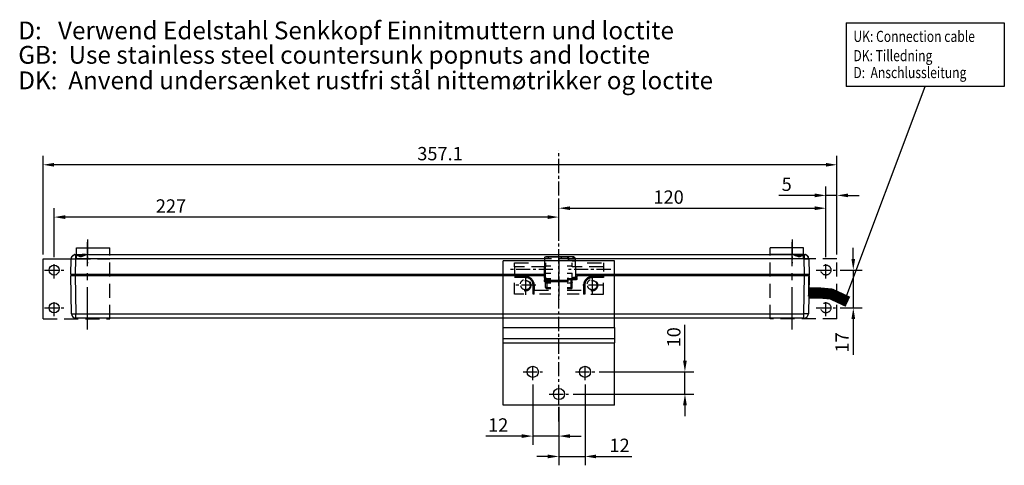
# Model space of a CAD drawing. Units: millimetres. Extents: x 901015 to 903620, y 1149261 to 1151159.
# Drawn here: x 901491 to 901934, y 1150618 to 1150818 of the extents above; entities that cross this region are included whole.
import ezdxf

# ---------------------------------------------------------------- set-up
doc = ezdxf.new("R2010")
doc.units = ezdxf.units.MM
for name, pattern in [('CENTER', [10.16, 6.35, -1.27, 1.27, -1.27]), ('CENTER2', [28.575, 19.05, -3.175, 3.175, -3.175]), ('HIDDEN', [9.525, 6.35, -3.175])]:
    doc.linetypes.add(name, pattern=pattern)
for name, color, linetype in [('CENTER', 7, 'CENTER2'), ('CHAIN_BRACKET', 30, 'Continuous'), ('MOTOR', 150, 'Continuous'), ('MOTOR_BRACKET', 30, 'Continuous'), ('Positionen', 7, 'Continuous')]:
    doc.layers.add(name, color=color, linetype=linetype)
doc.styles.add('ROMANS', font='romans.shx', dxfattribs={"width": 0.8})
doc.styles.get("Standard").update_dxf_attribs({"font": 'arial.ttf'})
doc.dimstyles.new('1. WINDOWMASTER', dxfattribs={"dimscale": 2, "dimtxt": 3, "dimasz": 2.5, "dimexe": 2, "dimexo": 1, "dimgap": 1, "dimtad": 1, "dimdec": 1, "dimrnd": 0.5, "dimdsep": 46, "dimtxsty": 'ROMANS', "dimcen": 1, "dimclrd": 252, "dimclre": 252, "dimclrt": 250, "dimadec": 0, "dimazin": 0, "dimtfac": 1, "dimtdec": 1, "dimtmove": 0, "dimatfit": 0, "dimfxl": 1, "dimtolj": 1, "dimtzin": 0, "dimarcsym": 0})
doc.dimstyles.new('WINDOWMASTERx2', dxfattribs={"dimscale": 2, "dimtxt": 3, "dimasz": 2.5, "dimexe": 2, "dimexo": 1, "dimgap": 1, "dimtad": 1, "dimdec": 1, "dimdsep": 46, "dimtxsty": 'ROMANS', "dimcen": 1, "dimclrd": 252, "dimclre": 252, "dimclrt": 7, "dimadec": 0, "dimazin": 0, "dimtfac": 1, "dimtdec": 1, "dimtmove": 0, "dimatfit": 0, "dimfxl": 1, "dimtolj": 1, "dimtzin": 0, "dimarcsym": 0})

# ---------------------------------------------------------------- blocks, each defined once
blk = doc.blocks.new('MOTOR FRONT 04_804 INT BRACKET')
at = {"color": 254, "const_width": 5}
blk.add_lwpolyline([(112.35, -17.34), (117.62, -17.34), (122.5, -17.78), (129.98, -21.27)], dxfattribs=at)
at = {"layer": 'CENTER'}
for p, q in [((-212.02, -33.76), (-212.02, 5.49)), ((104.98, -33.76), (104.98, 5.49))]:
    blk.add_line(p, q, dxfattribs=at)
at = {"layer": 'MOTOR'}
for p, q in [((-212.12, 0), (105.09, 0)), ((100.5, 0), (105.9, 0)), ((104.24, 0), (105.09, 0)), ((104.24, 0), (105.9, 0)), ((107.35, 0), (110.36, 0)), ((107.38, 0), (109.47, 0)), ((-219.52, -9), (-219.39, -1.97)), ((-217.39, -1.97), (-217.52, -9)), ((-217.39, 0), (-214.38, 0)), ((-217.39, -0.12), (-217.39, -1.97)), ((-6.45, -1.97), (-217.39, -1.97)), ((-216.5, 0), (-214.39, 0)), ((-212.94, 0), (-207.53, 0)), ((-212.93, 0), (-211.27, 0)), ((-212.12, 0), (-211.27, 0)), ((-6.45, -1.97), (-6.69, -9)), ((-6.43, -1.48), (-6.45, -1.97)), ((-4.54, -2), (-6.45, -2)), ((-6.44, -1.76), (-4.65, -1.76)), ((-4.66, -1.24), (-6.35, -1.24)), ((6.69, -1), (-5.93, -1)), ((1.1, -1.24), (-4.66, -1.24)), ((-4.65, -1.76), (-4.66, -1.24)), ((-4.65, -1.76), (-3.31, -1.76)), ((-3.87, -2), (-4.54, -2)), ((0.2, -1.76), (1.12, -1.76)), ((1.34, -2), (0.76, -2)), ((3.94, -1.24), (1.1, -1.24)), ((1.12, -1.76), (1.1, -1.24)), ((1.12, -1.76), (3.96, -1.76)), ((4.18, -2), (1.34, -2)), ((3.96, -1.76), (3.94, -1.24)), ((4.01, -1.76), (3.99, -1.24)), ((4.26, -2), (4.18, -2)), ((4.24, -1.48), (4.26, -2)), ((4.26, -2), (4.26, -2)), ((4.26, -2), (6.91, -2)), ((6.91, -2), (4.26, -2)), ((7.43, -2.97), (5.93, -2.97)), ((6.41, -1.41), (6.39, -1)), ((6.91, -2), (6.9, -1.52)), ((6.91, -2), (6.91, -2)), ((7.39, -1.97), (7.39, -1.9)), ((110.36, -1.97), (7.39, -1.97)), ((7.64, -9), (7.39, -1.97)), ((110.36, -0.12), (110.36, -1.97)), ((110.48, -9), (110.36, -1.97)), ((112.11, -1.02), (112.1, -1.02)), ((112.36, -1.97), (112.48, -9)), ((-217.52, -9), (-219.52, -9)), ((-219.52, -9.5), (-217.52, -9.5)), ((-219.22, -26.63), (-219.52, -9.5)), ((-218.67, -9), (-218.65, -9.5)), ((-217.67, -9), (-217.67, -9.5)), ((-6.69, -9), (-217.52, -9)), ((-217.52, -9.5), (-6.63, -9.5)), ((-217.52, -9.5), (-217.22, -26.63)), ((-6.69, -9), (-6.71, -9.5)), ((-6.63, -9.5), (-6.44, -12.1)), ((-6.61, -9.5), (-6.63, -9.5)), ((-6.53, -10.23), (-6.61, -9.5)), ((-6.48, -10.23), (-6.53, -10.23)), ((-6.48, -10.23), (-6.48, -10.23)), ((-6.39, -11.42), (-6.48, -10.23)), ((-6.44, -12.1), (-6.44, -11.49)), ((-6.43, -11.42), (-6.39, -11.42)), ((-6.19, -11.68), (-6.19, -12.36)), ((3.71, -11.68), (-6.19, -11.68)), ((3.71, -12.36), (-6.19, -12.36)), ((-6.18, -11.65), (3.7, -11.65)), ((3.71, -12.36), (3.71, -11.68)), ((3.89, -10.88), (3.85, -11.42)), ((3.85, -11.42), (3.95, -11.42)), ((3.89, -10.88), (3.89, -10.88)), ((3.99, -10.88), (3.89, -10.88)), ((3.95, -11.49), (3.95, -12.1)), ((3.95, -12.1), (3.99, -11.61)), ((3.99, -11.61), (3.99, -10.88)), ((4.24, -10.68), (4.24, -10.65)), ((4.24, -10.68), (4.24, -11.35)), ((7.78, -11.35), (4.24, -11.35)), ((5.85, -10.65), (7.78, -10.65)), ((7.78, -10.68), (5.85, -10.68)), ((7.93, -10.5), (6.28, -10.5)), ((6.55, -10.26), (7.68, -10.26)), ((110.48, -9), (7.64, -9)), ((7.68, -10.06), (7.64, -9)), ((7.68, -10.06), (8.07, -10.06)), ((7.68, -10.26), (7.68, -10.06)), ((7.78, -11.35), (7.78, -10.68)), ((8.02, -10.5), (7.93, -10.5)), ((8.03, -11.09), (8.15, -9.5)), ((8.03, -10.49), (8.03, -11.09)), ((8.07, -10.09), (8.06, -10.23)), ((8.06, -10.23), (8.06, -10.23)), ((8.14, -9.5), (8.09, -9.78)), ((8.14, -9.5), (8.15, -9.5)), ((8.15, -9.5), (110.48, -9.5)), ((110.19, -26.63), (110.48, -9.5)), ((112.48, -9), (110.48, -9)), ((110.48, -9.5), (112.48, -9.5)), ((110.63, -9), (110.63, -9.5)), ((111.63, -9), (111.62, -9.5)), ((112.48, -9.5), (112.19, -26.63)), ((112.34, -17.92), (112.47, -10.38)), ((112.48, -9), (112.47, -9.5)), ((112.47, -10.38), (112.48, -9.5)), ((112.32, -18.8), (112.34, -17.92)), ((-217.22, -26.63), (110.19, -26.63)), ((-217.22, -28.6), (-217.22, -26.63)), ((110.19, -28.6), (-217.22, -28.6)), ((110.19, -28.6), (110.19, -26.63))]:
    blk.add_line(p, q, dxfattribs=at)
at = {"layer": 'MOTOR', "flags": 128}
for points in [[(110.36, -0.12), (109.42, -0.57), (108.59, -0.93), (108.28, -1.01), (107.72, -1.02), (107.5, -0.97), (106.46, -0.53), (105.52, -0.09), (105.47, -0.07), (105.09, 0)], [(107.35, 0), (107.34, 0), (106.62, -0.01), (105.91, 0), (105.9, 0)], [(110.36, 0), (110.3, -0.01), (110.25, -0.03), (110.19, -0.08), (110.15, -0.13), (110.12, -0.18)], [(110.36, 0), (110.55, -0.01), (110.72, -0.03), (110.89, -0.07), (111.06, -0.13), (111.28, -0.22), (111.47, -0.33), (111.63, -0.46), (111.79, -0.6), (111.88, -0.69), (111.95, -0.79), (112.01, -0.87), (112.06, -0.95), (112.09, -0.99), (112.1, -1.02)], [(-219.39, -1.97), (-219.35, -1.96), (-219.24, -1.95), (-219.06, -1.95), (-218.81, -1.95), (-218.5, -1.95), (-218.16, -1.95), (-217.78, -1.96), (-217.39, -1.97)], [(-219.13, -1.01), (-219.13, -1.02), (-219.11, -0.97), (-218.75, -0.53), (-217.98, -0.09), (-217.92, -0.07), (-217.39, 0)], [(-217.39, -0.12), (-217.64, -0.07), (-217.87, -0.07), (-218.07, -0.12)], [(-217.39, 0), (-217.33, -0.01), (-217.28, -0.03), (-217.22, -0.08), (-217.18, -0.13), (-217.17, -0.15)], [(-217.24, -0.11), (-217.25, -0.11), (-217.32, -0.1), (-217.39, -0.12)], [(-212.66, -0.13), (-213.63, -0.6), (-214.45, -0.95), (-214.8, -1.02), (-215.36, -1), (-215.59, -0.95), (-216.67, -0.46), (-217.39, -0.12)], [(-212.8, -0.12), (-212.81, -0.12), (-213.6, -0.4), (-214.56, -0.72), (-215.17, -0.77), (-215.82, -0.63), (-216.61, -0.33), (-217.25, -0.13)], [(-212.93, 0), (-212.94, 0), (-213.65, -0.01), (-214.37, 0), (-214.38, 0)], [(-212.12, 0), (-212.66, -0.13), (-212.66, -0.13)], [(-6.43, -1.48), (-6.4, -1.31), (-6.3, -1.17), (-6.16, -1.06), (-5.99, -1), (-5.93, -1)], [(-4.78, -1), (-4.75, -1), (-4.73, -1.02), (-4.71, -1.04), (-4.7, -1.07), (-4.68, -1.11), (-4.67, -1.15), (-4.66, -1.19), (-4.66, -1.24)], [(-4.54, -2), (-4.56, -2), (-4.58, -1.98), (-4.6, -1.96), (-4.62, -1.93), (-4.63, -1.89), (-4.64, -1.85), (-4.65, -1.81), (-4.65, -1.76)], [(0.88, -1), (0.92, -1), (0.96, -1.02), (1, -1.04), (1.03, -1.07), (1.06, -1.11), (1.08, -1.15), (1.1, -1.19), (1.1, -1.24)], [(1.34, -2), (1.3, -2), (1.26, -1.98), (1.22, -1.96), (1.19, -1.93), (1.16, -1.89), (1.14, -1.85), (1.12, -1.81), (1.12, -1.76)], [(4.59, -2.97), (4.57, -2.78), (4.52, -2.59), (4.43, -2.43), (4.32, -2.28), (4.19, -2.16), (4.04, -2.07), (3.87, -2.02), (3.7, -2)], [(3.72, -1), (3.76, -1), (3.8, -1.02), (3.84, -1.04), (3.87, -1.07), (3.9, -1.11), (3.92, -1.15), (3.93, -1.19), (3.94, -1.24)], [(3.99, -1.24), (3.99, -1.19), (3.97, -1.15), (3.95, -1.11), (3.92, -1.07), (3.88, -1.04), (3.84, -1.02), (3.79, -1), (3.74, -1)], [(3.78, -1), (3.87, -1.01), (3.95, -1.05), (4.03, -1.09), (4.1, -1.15), (4.16, -1.22), (4.2, -1.3), (4.23, -1.39), (4.24, -1.48)], [(3.99, -1.24), (3.99, -1.24), (3.97, -1.24), (3.94, -1.24)], [(3.96, -1.76), (3.99, -1.76), (4, -1.76), (4.01, -1.76)], [(4.18, -2), (4.14, -2), (4.1, -1.98), (4.06, -1.96), (4.02, -1.93), (4, -1.89), (3.98, -1.85), (3.96, -1.81), (3.96, -1.76)], [(3.99, -1.24), (4, -1.29), (4.01, -1.33), (4.04, -1.38), (4.07, -1.41), (4.11, -1.44), (4.15, -1.46), (4.2, -1.48), (4.24, -1.48)], [(4.01, -1.76), (4.02, -1.81), (4.03, -1.85), (4.06, -1.89), (4.09, -1.93), (4.12, -1.96), (4.17, -1.98), (4.21, -1.99), (4.26, -2)], [(7.41, -2.37), (7.38, -2.18), (7.32, -2), (7.23, -1.83), (7.1, -1.69), (6.95, -1.57), (6.78, -1.48), (6.6, -1.43), (6.41, -1.41)], [(6.9, -1.52), (6.69, -1.5), (6.54, -1.47), (6.44, -1.44), (6.41, -1.41)], [(6.69, -1), (6.99, -1.15), (7.22, -1.38), (7.36, -1.69), (7.39, -1.9)], [(6.76, -1.49), (6.77, -1.49), (6.82, -1.51), (6.91, -1.55), (7.1, -1.69), (7.29, -1.93), (7.38, -2.2)], [(7.37, -2.14), (7.25, -2.07), (7.08, -2.02), (6.91, -2)], [(7.36, -2.1), (7.29, -2.07), (7.1, -2.02), (6.91, -2)], [(110.08, -0.17), (109.71, -0.28), (108.8, -0.62), (108.12, -0.77), (107.48, -0.71), (106.8, -0.49), (105.88, -0.15), (105.23, -0.01), (105.09, -0.02)], [(111.04, -0.12), (110.83, -0.07), (110.59, -0.07), (110.36, -0.12)], [(110.36, -1.97), (110.75, -1.96), (111.13, -1.95), (111.47, -1.95), (111.78, -1.95), (112.02, -1.95), (112.21, -1.95), (112.32, -1.96), (112.36, -1.97)], [(-6.48, -10.23), (-6.49, -10.19), (-6.51, -10.14), (-6.53, -10.1), (-6.55, -10.08)], [(-6.43, -11.42), (-6.43, -11.43), (-6.43, -11.45), (-6.44, -11.49)], [(-6.19, -11.68), (-6.23, -11.68), (-6.28, -11.67), (-6.32, -11.65), (-6.36, -11.63), (-6.39, -11.6), (-6.41, -11.56), (-6.43, -11.53), (-6.44, -11.49)], [(-6.19, -12.36), (-6.23, -12.36), (-6.28, -12.35), (-6.32, -12.32), (-6.36, -12.29), (-6.39, -12.25), (-6.41, -12.21), (-6.43, -12.16), (-6.44, -12.1)], [(-6.18, -11.65), (-6.23, -11.65), (-6.27, -11.63), (-6.31, -11.61), (-6.35, -11.58), (-6.38, -11.55), (-6.41, -11.51), (-6.42, -11.46), (-6.43, -11.42)], [(-6.14, -11.65), (-6.18, -11.65), (-6.26, -11.62), (-6.33, -11.57), (-6.37, -11.5), (-6.39, -11.42)], [(-6.19, -11.68), (-6.19, -11.67), (-6.18, -11.65), (-6.18, -11.65)], [(3.85, -11.42), (3.83, -11.49), (3.79, -11.55), (3.78, -11.57), (3.7, -11.63), (3.59, -11.65)], [(3.95, -11.42), (3.94, -11.46), (3.92, -11.51), (3.9, -11.55), (3.87, -11.58), (3.83, -11.61), (3.79, -11.63), (3.75, -11.65), (3.7, -11.65)], [(3.71, -11.68), (3.7, -11.67), (3.7, -11.65), (3.7, -11.65)], [(3.71, -11.68), (3.75, -11.68), (3.8, -11.67), (3.84, -11.65), (3.87, -11.63), (3.91, -11.6), (3.93, -11.56), (3.95, -11.53), (3.95, -11.49)], [(3.95, -12.1), (3.95, -12.16), (3.93, -12.21), (3.91, -12.25), (3.87, -12.29), (3.84, -12.32), (3.8, -12.35), (3.75, -12.36), (3.71, -12.36)], [(4.14, -10.65), (4.09, -10.65), (4.05, -10.67), (4.01, -10.69), (3.97, -10.72), (3.94, -10.75), (3.92, -10.79), (3.9, -10.84), (3.89, -10.88)], [(3.95, -11.49), (3.95, -11.45), (3.95, -11.43), (3.95, -11.42)], [(3.99, -10.88), (4, -10.84), (4.02, -10.79), (4.04, -10.75), (4.07, -10.72), (4.11, -10.69), (4.15, -10.67), (4.19, -10.65), (4.24, -10.65)], [(3.99, -10.88), (4, -10.84), (4.02, -10.8), (4.04, -10.77), (4.07, -10.74), (4.11, -10.72), (4.15, -10.7), (4.2, -10.69), (4.24, -10.68)], [(4.24, -11.35), (4.2, -11.36), (4.15, -11.37), (4.11, -11.4), (4.07, -11.43), (4.04, -11.47), (4.02, -11.51), (4, -11.56), (3.99, -11.61)], [(7.68, -10.26), (7.69, -10.31), (7.71, -10.35), (7.73, -10.39), (7.76, -10.43), (7.8, -10.46), (7.84, -10.48), (7.89, -10.5), (7.93, -10.5)], [(7.96, -10.5), (7.96, -10.52), (7.9, -10.59), (7.82, -10.63), (7.73, -10.65)], [(7.78, -10.68), (7.83, -10.68), (7.87, -10.67), (7.92, -10.65), (7.95, -10.63), (7.98, -10.6), (8.01, -10.56), (8.02, -10.53), (8.03, -10.49)], [(8.01, -10.5), (8, -10.51), (7.98, -10.55), (7.95, -10.58), (7.91, -10.61), (7.87, -10.63), (7.82, -10.65), (7.78, -10.65)], [(7.78, -10.68), (7.78, -10.67), (7.78, -10.65), (7.78, -10.65)], [(8.03, -11.09), (8.02, -11.14), (8.01, -11.19), (7.98, -11.24), (7.95, -11.28), (7.92, -11.31), (7.87, -11.33), (7.83, -11.35), (7.78, -11.35)], [(-219.22, -26.63), (-219.18, -26.64), (-219.06, -26.65), (-218.88, -26.65), (-218.63, -26.65), (-218.33, -26.65), (-217.98, -26.65), (-217.61, -26.64), (-217.22, -26.63)], [(112.19, -26.63), (112.15, -26.64), (112.03, -26.65), (111.85, -26.65), (111.6, -26.65), (111.3, -26.65), (110.95, -26.65), (110.58, -26.64), (110.19, -26.63)]]:
    blk.add_lwpolyline(points, dxfattribs=at)
at = {"layer": 'MOTOR'}
for centre, radius, start, end in [((-217.39, -2), 2, 109.8442, 179), ((4.26, -1.75), 0.25, 182, 270), ((6.91, -3), 1, 63.5423, 90), ((110.36, -2), 2, 1, 70.1558), ((-6.73, -10.25), 0.25, 4.4214, 42.4425), ((4.14, -10.9), 0.25, 90, 175.5253), ((-217.22, -26.6), 2, 181, 270), ((110.19, -26.6), 2, 270, 359)]:
    blk.add_arc(centre, radius, start, end, dxfattribs=at)
blk = doc.blocks.new('WAB 801 01 (Front hidden)')
at = {"color": 1, "linetype": 'CENTER'}
for p, q in [((125064.54, 196371.25), (125084.41, 196371.25)), ((125090.54, 196371.25), (125110.41, 196371.25))]:
    blk.add_line(p, q, dxfattribs=at)
at = {"layer": 'CENTER', "color": 1, "linetype": 'CENTER'}
for p, q in [((125072.84, 196373.65), (125072.84, 196382.84)), ((125087.84, 196366.73), (125087.84, 196384.74)), ((125102.84, 196373.65), (125102.84, 196382.84)), ((125068.25, 196378.25), (125077.44, 196378.25)), ((125098.25, 196378.25), (125107.44, 196378.25))]:
    blk.add_line(p, q, dxfattribs=at)
at = {"layer": 'CHAIN_BRACKET', "linetype": 'HIDDEN'}
for p, q in [((125073.54, 196382.25), (125067.84, 196382.25)), ((125067.84, 196382.25), (125067.84, 196377.26)), ((125076.24, 196382.25), (125076.74, 196382.25)), ((125076.24, 196378.25), (125076.24, 196382.25)), ((125076.74, 196380.52), (125076.74, 196382.25)), ((125078.67, 196382.25), (125084.17, 196382.25)), ((125091.52, 196382.25), (125096.57, 196382.25)), ((125098.94, 196382.25), (125099.44, 196382.25)), ((125098.94, 196382.25), (125098.94, 196380.52)), ((125099.44, 196382.25), (125099.44, 196378.25)), ((125103.64, 196382.25), (125107.84, 196382.25)), ((125107.84, 196382.25), (125107.84, 196377.23)), ((125076.24, 196378.25), (125076.74, 196378.25)), ((125076.74, 196378.25), (125076.74, 196380.52)), ((125084.17, 196380.52), (125076.74, 196380.52)), ((125081.84, 196379.25), (125081.84, 196369.98)), ((125081.84, 196379.25), (125082.34, 196379.25)), ((125081.84, 196377.38), (125082.34, 196377.38)), ((125082.34, 196379.25), (125082.34, 196379.75)), ((125084.17, 196379.75), (125082.34, 196379.75)), ((125082.34, 196379.25), (125082.34, 196377.38)), ((125084.17, 196379.25), (125082.34, 196379.25)), ((125082.34, 196377.38), (125084.17, 196377.38)), ((125082.34, 196377.13), (125082.34, 196377.38)), ((125082.34, 196377.13), (125082.34, 196375.5)), ((125084.17, 196377.13), (125082.34, 196377.13)), ((125098.94, 196380.52), (125091.52, 196380.52)), ((125093.34, 196379.75), (125091.52, 196379.75)), ((125093.34, 196379.25), (125091.52, 196379.25)), ((125091.52, 196377.38), (125093.34, 196377.38)), ((125093.34, 196377.13), (125091.52, 196377.13)), ((125093.34, 196379.25), (125093.34, 196379.75)), ((125093.34, 196379.25), (125093.84, 196379.25)), ((125093.34, 196377.38), (125093.34, 196379.25)), ((125093.34, 196377.38), (125093.84, 196377.38)), ((125093.34, 196377.13), (125093.34, 196377.38)), ((125093.34, 196375.5), (125093.34, 196377.13)), ((125093.84, 196379.25), (125093.84, 196369.98)), ((125098.94, 196378.25), (125098.94, 196380.52)), ((125098.94, 196378.25), (125099.44, 196378.25)), ((125067.84, 196374.85), (125072.84, 196374.85)), ((125067.84, 196374.35), (125067.84, 196374.85)), ((125072.84, 196374.35), (125067.84, 196374.35)), ((125067.84, 196369.98), (125067.84, 196372.16)), ((125072.84, 196374.85), (125072.84, 196374.35)), ((125084.17, 196372.8), (125081.84, 196372.8)), ((125082.34, 196375.5), (125084.17, 196375.5)), ((125082.34, 196375.25), (125082.34, 196375.5)), ((125084.17, 196375.25), (125082.34, 196375.25)), ((125091.52, 196375.5), (125093.34, 196375.5)), ((125093.34, 196375.25), (125091.52, 196375.25)), ((125093.84, 196372.8), (125091.52, 196372.8)), ((125093.34, 196375.25), (125093.34, 196375.5)), ((125093.84, 196373.25), (125093.84, 196373.25)), ((125093.84, 196373.25), (125093.84, 196373.25)), ((125093.84, 196373.25), (125093.84, 196369.25)), ((125102.84, 196374.35), (125102.84, 196374.85)), ((125102.84, 196374.85), (125107.84, 196374.85)), ((125102.84, 196374.35), (125107.84, 196374.35)), ((125107.84, 196369.98), (125107.84, 196373.16)), ((125067.84, 196369.98), (125081.84, 196369.98)), ((125067.84, 196368.25), (125067.84, 196369.98)), ((125075.07, 196368.25), (125067.84, 196368.25)), ((125081.84, 196369.98), (125081.84, 196368.25)), ((125081.84, 196369.7), (125084.17, 196369.7)), ((125091.52, 196369.7), (125093.84, 196369.7)), ((125093.84, 196369.98), (125107.84, 196369.98)), ((125093.84, 196368.25), (125093.84, 196369.98)), ((125093.84, 196369.25), (125093.84, 196369.25)), ((125107.84, 196368.25), (125099.18, 196368.25)), ((125107.84, 196369.98), (125107.84, 196368.25))]:
    blk.add_line(p, q, dxfattribs=at)
at = {"layer": 'CHAIN_BRACKET', "linetype": 'HIDDEN', "flags": 128}
for points in [[(125081.84, 196376.88), (125081.85, 196376.93), (125081.88, 196376.98), (125081.93, 196377.02), (125081.99, 196377.06), (125082.06, 196377.09), (125082.15, 196377.11), (125082.24, 196377.13), (125082.34, 196377.13)], [(125093.34, 196377.13), (125093.44, 196377.13), (125093.53, 196377.11), (125093.62, 196377.09), (125093.7, 196377.06), (125093.76, 196377.02), (125093.8, 196376.98), (125093.83, 196376.93), (125093.84, 196376.88)], [(125081.84, 196375.25), (125081.85, 196375.3), (125081.88, 196375.34), (125081.93, 196375.39), (125081.99, 196375.43), (125082.06, 196375.46), (125082.15, 196375.48), (125082.24, 196375.49), (125082.34, 196375.5)], [(125093.34, 196375.5), (125093.44, 196375.49), (125093.53, 196375.48), (125093.62, 196375.46), (125093.7, 196375.43), (125093.76, 196375.39), (125093.8, 196375.34), (125093.83, 196375.3), (125093.84, 196375.25)]]:
    blk.add_lwpolyline(points, dxfattribs=at)
at = {"layer": 'CHAIN_BRACKET', "linetype": 'HIDDEN'}
for centre in [(125072.84, 196378.25), (125102.84, 196378.25)]:
    blk.add_circle(centre, 2.1, dxfattribs=at)
for centre, radius, start, end in [((125072.84, 196378.25), 2.5, 75, 345), ((125072.84, 196378.25), 3.4, 270, 0), ((125072.84, 196378.25), 3.9, 270, 0), ((125082.34, 196379.25), 0.5, 90, 180), ((125093.34, 196379.25), 0.5, 0, 90), ((125102.84, 196378.25), 3.9, 180, 270), ((125102.84, 196378.25), 3.4, 180, 270), ((125102.84, 196378.25), 2.5, 75, 345), ((125082.34, 196374.75), 0.5, 90, 180), ((125093.34, 196374.75), 0.5, 0, 90)]:
    blk.add_arc(centre, radius, start, end, dxfattribs=at)
blk = doc.blocks.new('Z-bracket from WAB 805 01 + WAB 801 01')
at = {"color": 1, "linetype": 'CENTER'}
for p, q in [((124715.09, 196153.91), (124715.09, 196275.87)), ((124703.34, 196172.46), (124703.34, 196179.96)), ((124726.84, 196172.46), (124726.84, 196179.96)), ((124698.99, 196176.21), (124707.7, 196176.21)), ((124722.49, 196176.21), (124731.2, 196176.21)), ((124715.09, 196162.46), (124715.09, 196169.96)), ((124710.74, 196166.21), (124719.45, 196166.21))]:
    blk.add_line(p, q, dxfattribs=at)
at = {"layer": 'MOTOR_BRACKET'}
for p, q in [((124690.09, 196196.21), (124690.09, 196226.21)), ((124740.09, 196226.21), (124690.09, 196226.21)), ((124740.09, 196196.21), (124740.09, 196226.21)), ((124690.09, 196196.21), (124740.09, 196196.21)), ((124690.09, 196191.21), (124690.09, 196196.21)), ((124740.09, 196196.21), (124740.09, 196191.21)), ((124690.09, 196191.21), (124740.09, 196191.21)), ((124690.09, 196189.21), (124690.09, 196191.21)), ((124740.09, 196191.21), (124740.09, 196189.21)), ((124690.09, 196189.21), (124740.09, 196189.21)), ((124690.09, 196161.21), (124690.09, 196189.21)), ((124740.09, 196161.21), (124740.09, 196189.21)), ((124740.09, 196161.21), (124690.09, 196161.21))]:
    blk.add_line(p, q, dxfattribs=at)
for centre in [(124703.34, 196176.21), (124726.84, 196176.21), (124715.09, 196166.21)]:
    blk.add_circle(centre, 2.5, dxfattribs=at)
at = {"color": 7, "rotation": 180}
blk.add_blockref('WAB 801 01 (Front hidden)', (249802.93, 392593.46), dxfattribs=at)
blk = doc.blocks.new('*D64')
at = {"color": 252, "lineweight": -2, "transparency": 16777216}
for p, q in [((894551.42, 1141530.47), (894551.42, 1141543.3)), ((894671.52, 1141517.21), (894671.52, 1141543.3)), ((894556.42, 1141539.3), (894666.52, 1141539.3))]:
    blk.add_line(p, q, dxfattribs=at)
at = {"color": 252, "transparency": 16777216}
for points in [[(894556.42, 1141540.13), (894556.42, 1141538.46), (894551.42, 1141539.3)], [(894666.52, 1141540.13), (894666.52, 1141538.46), (894671.52, 1141539.3)]]:
    blk.add_solid(points, dxfattribs=at)
at = {"layer": 'DEFPOINTS', "color": 0, "transparency": 16777216}
for p in [(894671.52, 1141539.3), (894551.42, 1141528.47), (894671.52, 1141515.21)]:
    blk.add_point(p, dxfattribs=at)
at = {"color": 250, "transparency": 16777216, "insert": (894600.76, 1141544.3), "char_height": 6, "attachment_point": 5, "style": 'ROMANS', "bg_fill": 3, "box_fill_scale": 1.1, "bg_fill_color": 256, "bg_fill_true_color": 13158600, "bg_fill_transparency": 0}
blk.add_mtext('\\A1;120', dxfattribs=at)
blk = doc.blocks.new('*D65')
at = {"color": 252, "lineweight": -2, "transparency": 16777216}
for p, q in [((894324.37, 1141517.21), (894324.37, 1141539.3)), ((894551.42, 1141530.47), (894551.42, 1141539.3)), ((894546.42, 1141535.3), (894329.37, 1141535.3))]:
    blk.add_line(p, q, dxfattribs=at)
at = {"color": 252, "transparency": 16777216}
for points in [[(894329.37, 1141536.13), (894329.37, 1141534.46), (894324.37, 1141535.3)], [(894546.42, 1141536.13), (894546.42, 1141534.46), (894551.42, 1141535.3)]]:
    blk.add_solid(points, dxfattribs=at)
at = {"layer": 'DEFPOINTS', "color": 0, "transparency": 16777216}
for p in [(894324.37, 1141535.3), (894551.42, 1141528.47), (894324.37, 1141515.21)]:
    blk.add_point(p, dxfattribs=at)
at = {"color": 7, "transparency": 16777216, "insert": (894376.96, 1141540.3), "char_height": 6, "attachment_point": 5, "style": 'ROMANS'}
blk.add_mtext('\\A1;227', dxfattribs=at)
blk = doc.blocks.new('*D66')
at = {"color": 252, "lineweight": -2, "transparency": 16777216}
for p, q in [((894683.81, 1141516.46), (894683.81, 1141521.46)), ((894677.87, 1141511.46), (894687.81, 1141511.46)), ((894683.81, 1141511.46), (894683.81, 1141494.46)), ((894677.87, 1141494.46), (894687.81, 1141494.46)), ((894683.81, 1141489.46), (894683.81, 1141473.37))]:
    blk.add_line(p, q, dxfattribs=at)
at = {"color": 252, "transparency": 16777216}
for points in [[(894682.98, 1141516.46), (894684.65, 1141516.46), (894683.81, 1141511.46)], [(894682.98, 1141489.46), (894684.65, 1141489.46), (894683.81, 1141494.46)]]:
    blk.add_solid(points, dxfattribs=at)
at = {"layer": 'DEFPOINTS', "color": 0, "transparency": 16777216}
for p in [(894675.87, 1141511.46), (894675.87, 1141494.46), (894683.81, 1141494.46)]:
    blk.add_point(p, dxfattribs=at)
at = {"color": 7, "transparency": 16777216, "insert": (894678.81, 1141478.91), "char_height": 6, "attachment_point": 5, "rotation": 90, "style": 'ROMANS'}
blk.add_mtext('\\A1;17', dxfattribs=at)
blk = doc.blocks.new('Motorbracket form WAB 805 01 (front left)')
at = {"color": 1, "linetype": 'CENTER'}
for p, q in [((124591.98, 196522.08), (124591.98, 196511.42)), ((124576.95, 196504.64), (124576.95, 196512.14)), ((124572.59, 196508.39), (124581.3, 196508.39)), ((124576.95, 196487.64), (124576.95, 196495.14)), ((124572.59, 196491.39), (124581.3, 196491.39))]:
    blk.add_line(p, q, dxfattribs=at)
at = {"layer": 'MOTOR_BRACKET'}
for p, q in [((124586.98, 196513.39), (124586.98, 196518.39)), ((124586.98, 196518.39), (124601.98, 196518.39)), ((124586.98, 196515.39), (124601.98, 196515.39)), ((124571.98, 196486.39), (124571.98, 196513.39)), ((124571.98, 196513.39), (124586.98, 196513.39))]:
    blk.add_line(p, q, dxfattribs=at)
at = {"layer": 'MOTOR_BRACKET', "linetype": 'HIDDEN'}
for p, q in [((124601.98, 196486.39), (124601.98, 196518.39)), ((124586.98, 196513.39), (124601.98, 196513.39)), ((124571.98, 196486.39), (124601.98, 196486.39))]:
    blk.add_line(p, q, dxfattribs=at)
at = {"layer": 'MOTOR_BRACKET'}
for centre in [(124576.95, 196508.39), (124576.95, 196491.39)]:
    blk.add_circle(centre, 2.25, dxfattribs=at)
blk = doc.blocks.new('Motorbracket from WAB 805 01 (front right)')
at = {"color": 1, "linetype": 'CENTER'}
for p, q in [((125076.98, 196522.08), (125076.98, 196511.42)), ((125092.09, 196504.64), (125092.09, 196512.14)), ((125087.74, 196508.39), (125096.45, 196508.39)), ((125092.09, 196487.64), (125092.09, 196495.14)), ((125087.74, 196491.39), (125096.45, 196491.39))]:
    blk.add_line(p, q, dxfattribs=at)
at = {"layer": 'MOTOR_BRACKET'}
for p, q in [((125082.06, 196518.39), (125067.06, 196518.39)), ((125082.06, 196515.39), (125067.06, 196515.39))]:
    blk.add_line(p, q, dxfattribs=at)
at = {"layer": 'MOTOR_BRACKET', "linetype": 'HIDDEN'}
for p, q in [((125067.06, 196486.39), (125067.06, 196518.39)), ((125082.06, 196513.39), (125082.06, 196518.39)), ((125097.06, 196513.39), (125067.06, 196513.39)), ((125097.06, 196486.39), (125097.06, 196513.39)), ((125097.06, 196486.39), (125067.06, 196486.39))]:
    blk.add_line(p, q, dxfattribs=at)
for centre in [(125092.09, 196508.39), (125092.09, 196491.39)]:
    blk.add_circle(centre, 2.25, dxfattribs=at)
blk = doc.blocks.new('*D60')
at = {"layer": 'DEFPOINTS', "color": 0, "transparency": 16777216}
for p in [(894676.49, 1141545.07), (894671.52, 1141515.21), (894676.49, 1141516.46)]:
    blk.add_point(p, dxfattribs=at)
at = {"layer": 'MOTOR_BRACKET', "color": 252, "lineweight": -2, "transparency": 16777216}
for p, q in [((894671.52, 1141517.21), (894671.52, 1141549.07)), ((894676.49, 1141518.46), (894676.49, 1141549.07)), ((894666.52, 1141545.07), (894650.26, 1141545.07)), ((894676.49, 1141545.07), (894671.52, 1141545.07)), ((894681.49, 1141545.07), (894686.49, 1141545.07))]:
    blk.add_line(p, q, dxfattribs=at)
at = {"layer": 'MOTOR_BRACKET', "color": 252, "transparency": 16777216}
for points in [[(894666.52, 1141545.91), (894666.52, 1141544.24), (894671.52, 1141545.07)], [(894681.49, 1141545.91), (894681.49, 1141544.24), (894676.49, 1141545.07)]]:
    blk.add_solid(points, dxfattribs=at)
at = {"layer": 'MOTOR_BRACKET', "color": 7, "transparency": 16777216, "insert": (894653.86, 1141550.07), "char_height": 6, "attachment_point": 5, "style": 'ROMANS'}
blk.add_mtext('\\A1;5', dxfattribs=at)
blk = doc.blocks.new('*D59')
at = {"layer": 'DEFPOINTS', "color": 0, "transparency": 16777216}
for p in [(894319.4, 1141558.85), (894676.49, 1141518.06), (894319.4, 1141516.46)]:
    blk.add_point(p, dxfattribs=at)
at = {"layer": 'MOTOR_BRACKET', "color": 252, "lineweight": -2, "transparency": 16777216}
for p, q in [((894319.4, 1141518.46), (894319.4, 1141562.85)), ((894676.49, 1141520.06), (894676.49, 1141562.85)), ((894671.49, 1141558.85), (894324.4, 1141558.85))]:
    blk.add_line(p, q, dxfattribs=at)
at = {"layer": 'MOTOR_BRACKET', "color": 252, "transparency": 16777216}
for points in [[(894324.4, 1141559.68), (894324.4, 1141558.01), (894319.4, 1141558.85)], [(894671.49, 1141559.68), (894671.49, 1141558.01), (894676.49, 1141558.85)]]:
    blk.add_solid(points, dxfattribs=at)
at = {"layer": 'MOTOR_BRACKET', "color": 7, "transparency": 16777216, "insert": (894497.94, 1141563.85), "char_height": 6, "attachment_point": 5, "style": 'ROMANS'}
blk.add_mtext('\\A1;357.1', dxfattribs=at)
blk = doc.blocks.new('*D61')
at = {"color": 252, "lineweight": -2, "transparency": 16777216}
for p, q in [((894563.17, 1141459.91), (894563.17, 1141423.59)), ((894551.42, 1141449.91), (894551.42, 1141423.59)), ((894546.42, 1141427.59), (894541.42, 1141427.59)), ((894551.42, 1141427.59), (894563.17, 1141427.59)), ((894568.17, 1141427.59), (894584.25, 1141427.59))]:
    blk.add_line(p, q, dxfattribs=at)
at = {"color": 252, "transparency": 16777216}
for points in [[(894546.42, 1141428.42), (894546.42, 1141426.75), (894551.42, 1141427.59)], [(894568.17, 1141428.42), (894568.17, 1141426.75), (894563.17, 1141427.59)]]:
    blk.add_solid(points, dxfattribs=at)
at = {"layer": 'DEFPOINTS', "color": 0, "transparency": 16777216}
for p in [(894563.17, 1141461.91), (894551.42, 1141451.91), (894563.17, 1141427.59)]:
    blk.add_point(p, dxfattribs=at)
at = {"color": 250, "transparency": 16777216, "insert": (894578.71, 1141432.59), "char_height": 6, "attachment_point": 5, "style": 'ROMANS'}
blk.add_mtext('\\A1;12', dxfattribs=at)
blk = doc.blocks.new('*D62')
at = {"color": 252, "lineweight": -2, "transparency": 16777216}
for p, q in [((894539.67, 1141459.91), (894539.67, 1141432.75)), ((894551.42, 1141448.37), (894551.42, 1141432.75)), ((894534.67, 1141436.75), (894518.58, 1141436.75)), ((894551.42, 1141436.75), (894539.67, 1141436.75)), ((894556.42, 1141436.75), (894561.42, 1141436.75))]:
    blk.add_line(p, q, dxfattribs=at)
at = {"color": 252, "transparency": 16777216}
for points in [[(894534.67, 1141437.58), (894534.67, 1141435.91), (894539.67, 1141436.75)], [(894556.42, 1141437.58), (894556.42, 1141435.91), (894551.42, 1141436.75)]]:
    blk.add_solid(points, dxfattribs=at)
at = {"layer": 'DEFPOINTS', "color": 0, "transparency": 16777216}
for p in [(894539.67, 1141461.91), (894551.42, 1141450.37), (894539.67, 1141436.75)]:
    blk.add_point(p, dxfattribs=at)
at = {"color": 250, "transparency": 16777216, "insert": (894524.12, 1141441.75), "char_height": 6, "attachment_point": 5, "style": 'ROMANS'}
blk.add_mtext('\\A1;12', dxfattribs=at)
blk = doc.blocks.new('*D63')
at = {"color": 252, "lineweight": -2, "transparency": 16777216}
for p, q in [((894608.1, 1141470.66), (894608.1, 1141486.74)), ((894569.52, 1141465.66), (894612.1, 1141465.66)), ((894608.1, 1141455.66), (894608.1, 1141465.66)), ((894557.77, 1141455.66), (894612.1, 1141455.66)), ((894608.1, 1141450.66), (894608.1, 1141445.66))]:
    blk.add_line(p, q, dxfattribs=at)
at = {"color": 252, "transparency": 16777216}
for points in [[(894607.27, 1141470.66), (894608.93, 1141470.66), (894608.1, 1141465.66)], [(894607.27, 1141450.66), (894608.93, 1141450.66), (894608.1, 1141455.66)]]:
    blk.add_solid(points, dxfattribs=at)
at = {"layer": 'DEFPOINTS', "color": 0, "transparency": 16777216}
for p in [(894567.52, 1141465.66), (894608.1, 1141465.66), (894555.77, 1141455.66)]:
    blk.add_point(p, dxfattribs=at)
at = {"color": 250, "transparency": 16777216, "insert": (894603.1, 1141481.2), "char_height": 6, "attachment_point": 5, "rotation": 90, "style": 'ROMANS'}
blk.add_mtext('\\A1;10', dxfattribs=at)
blk = doc.blocks.new('WMX 804  WAB 805 01 and WAB 801 01')
at = {"layer": 'CENTER'}
for p, q in [((894339.4, 1141484.69), (894339.4, 1141523.94)), ((894656.4, 1141484.69), (894656.4, 1141523.94))]:
    blk.add_line(p, q, dxfattribs=at)
at = {"color": 7}
blk.add_blockref('Z-bracket from WAB 805 01 + WAB 801 01', (769836.33, 945289.44), dxfattribs=at)
blk.add_blockref('MOTOR FRONT 04_804 INT BRACKET', (894551.42, 1141518.46))
at = {"layer": 'MOTOR_BRACKET', "color": 1}
blk.add_blockref('Motorbracket form WAB 805 01 (front left)', (769747.42, 945003.07), dxfattribs=at)
at = {"color": 7}
dim = blk.add_linear_dim(base=(894683.81, 1141494.46), p1=(894675.87, 1141511.46), p2=(894675.87, 1141494.46), angle=90, dimstyle='WINDOWMASTERx2', dxfattribs=at)
dim.commit()
dim.dimension.update_dxf_attribs({"geometry": '*D66', "text_midpoint": (894683.81, 1141478.91), "dimtype": 160})
dim = blk.add_linear_dim(base=(894608.1, 1141465.66), p1=(894555.77, 1141455.66), p2=(894567.52, 1141465.66), angle=90, dimstyle='1. WINDOWMASTER')
dim.commit()
dim.dimension.update_dxf_attribs({"geometry": '*D63', "text_midpoint": (894603.1, 1141481.2)})
for base, p1, p2, picture, middle in [((894539.66743606, 1141436.7463772), (894551.41743606, 1141450.3672167), (894539.66743606, 1141461.90696717), '*D62', (894524.12457892, 1141441.7463772)), ((894563.16743606, 1141427.58578723), (894551.41743606, 1141451.90696717), (894563.16743606, 1141461.90696717), '*D61', (894578.71029321, 1141432.58578723))]:
    dim = blk.add_linear_dim(base=base, p1=p1, p2=p2, dimstyle='1. WINDOWMASTER')
    dim.commit()
    dim.dimension.update_dxf_attribs({"geometry": picture, "text_midpoint": middle})
dim = blk.add_linear_dim(base=(894671.52, 1141539.3), p1=(894551.42, 1141528.47), p2=(894671.52, 1141515.21), dimstyle='1. WINDOWMASTER', override={"dimtfill": 1}, dxfattribs=at)
dim.commit()
dim.dimension.update_dxf_attribs({"geometry": '*D64', "text_midpoint": (894600.76, 1141539.3), "dimtype": 160})
at = {"layer": 'MOTOR_BRACKET', "color": 1}
blk.add_blockref('Motorbracket from WAB 805 01 (front right)', (769579.42, 945003.07), dxfattribs=at)
at = {"color": 7}
dim = blk.add_linear_dim(base=(894324.3682, 1141535.2981), p1=(894551.4174, 1141528.4686), p2=(894324.3682, 1141515.207), dimstyle='WINDOWMASTERx2', override={"dimdec": 1}, dxfattribs=at)
dim.commit()
dim.dimension.update_dxf_attribs({"geometry": '*D65', "text_midpoint": (894376.9569, 1141535.2981), "dimtype": 160})
at = {"layer": 'MOTOR_BRACKET', "color": 1}
dim = blk.add_linear_dim(base=(894319.4, 1141558.85), p1=(894676.49, 1141518.06), p2=(894319.4, 1141516.46), dimstyle='WINDOWMASTERx2', dxfattribs=at)
dim.commit()
dim.dimension.update_dxf_attribs({"geometry": '*D59', "text_midpoint": (894497.94, 1141563.85)})
dim = blk.add_linear_dim(base=(894676.49, 1141545.07), p1=(894671.52, 1141515.21), p2=(894676.49, 1141516.46), dimstyle='WINDOWMASTERx2', dxfattribs=at)
dim.commit()
dim.dimension.update_dxf_attribs({"geometry": '*D60', "text_midpoint": (894653.86, 1141545.07), "dimtype": 128})

msp = doc.modelspace()

# ---------------------------------------------------------------- linework, layer by layer
at = {"color": 7}
for p, q in [((901862.59, 1150816.62), (901933.76, 1150816.62)), ((901862.59, 1150816.62), (901862.59, 1150788.01)), ((901933.76, 1150816.62), (901933.76, 1150788.01)), ((901933.76, 1150788.01), (901862.59, 1150788.01))]:
    msp.add_line(p, q, dxfattribs=at)
at = {"layer": 'Positionen', "color": 7}
msp.add_line((901862.06, 1150691.74), (901898.17, 1150788.01), dxfattribs=at)

# ---------------------------------------------------------------- texts
for s, p in [('D:   Verwend Edelstahl Senkkopf Einnitmuttern und loctite', (901490.3, 1150809.22)), ('GB:  Use stainless steel countersunk popnuts and loctite', (901490.3, 1150798.23)), ('DK:  Anvend undersænket rustfri stål nittemøtrikker og loctite', (901490.3, 1150786.74))]:
    msp.add_text(s, height=8).set_placement(p)
at = {"layer": 'Positionen', "color": 7, "style": 'ROMANS', "width": 0.8}
for s, p in [('UK: Connection cable', (901865.88, 1150808.04)), ('DK: Tilledning', (901865.88, 1150799.37)), ('D:  Anschlussleitung', (901865.88, 1150791.76))]:
    msp.add_text(s, height=5, dxfattribs=at).set_placement(p)

# ---------------------------------------------------------------- next in the draw order: block references
msp.add_blockref('WMX 804  WAB 805 01 and WAB 801 01', (7182.02, 9193.91))

doc.saveas('drawing.dxf')
